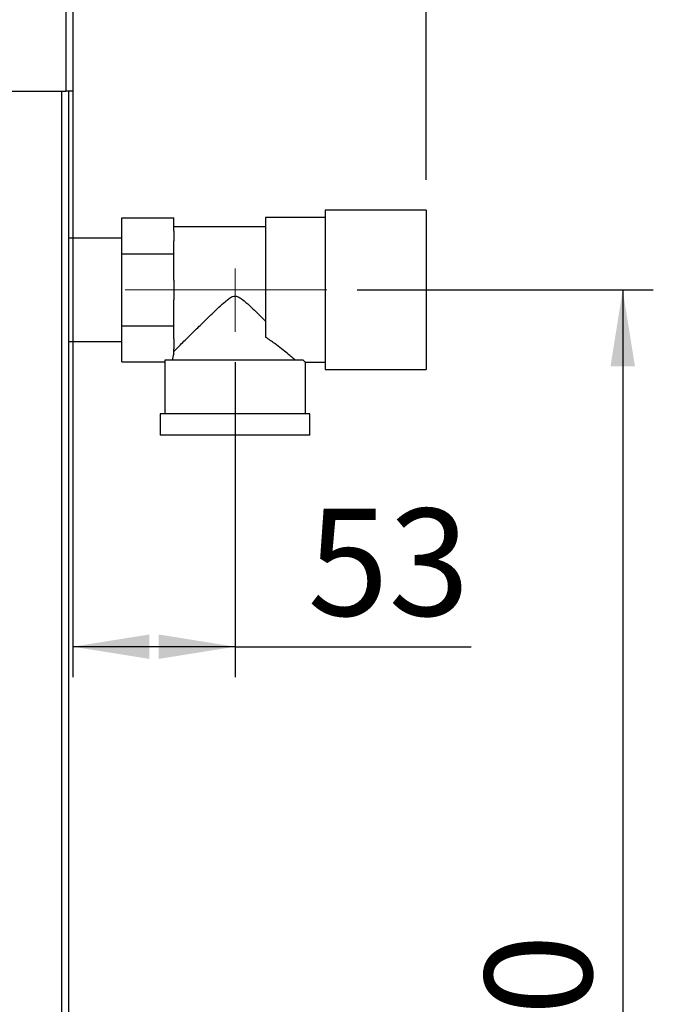
# Paper-space layout 'Blatt2' of a CAD drawing. Units: millimetres. Extents: x 0 to 4200, y 0 to 2970.
# Drawn here: x 1405 to 1612, y 1880 to 2202 of the extents above; entities that cross this region are included whole.
import ezdxf

# ---------------------------------------------------------------- set-up
doc = ezdxf.new("R2010")
doc.units = ezdxf.units.MM
doc.linetypes.add('SLD-Durchgehend', pattern=[0])
doc.linetypes.add('SLD-Punktstrich', pattern=[19.05, 15.24, -1.27, 1.27, -1.27])
doc.layers.add('SLD-0', color=7, linetype='SLD-Durchgehend', lineweight=30)
doc.layers.add('SLD-DEFPOINTS', color=7, linetype='SLD-Durchgehend')
doc.styles.add('SLDTEXTSTYLE1', font='TXT', dxfattribs={"width": 0.605})
doc.dimstyles.new('SLDDIMSTYLE0', dxfattribs={"dimtxt": 35, "dimasz": 25, "dimexe": 0, "dimexo": 0.0625, "dimgap": 8.75, "dimtad": 1, "dimdec": 0, "dimrnd": 1e-09, "dimzin": 12, "dimdsep": 46, "dimtxsty": 'SLDTEXTSTYLE1', "dimsah": 1, "dimcen": 0.09, "dimadec": 0, "dimazin": 3, "dimtfac": 1, "dimtdec": 0, "dimtofl": 0, "dimtmove": 0, "dimatfit": 3, "dimfxl": 1, "dimfrac": 2, "dimtolj": 1, "dimtzin": 12, "dimarcsym": 0})
doc.dimstyles.new('SLDDIMSTYLE1', dxfattribs={"dimtxt": 35, "dimasz": 25, "dimexe": 0, "dimexo": 0.0625, "dimgap": 8.75, "dimtad": 1, "dimdec": 1, "dimrnd": 1e-09, "dimzin": 12, "dimdsep": 46, "dimtxsty": 'SLDTEXTSTYLE1', "dimsah": 1, "dimcen": 0.09, "dimadec": 0, "dimazin": 3, "dimtfac": 1, "dimtdec": 1, "dimtofl": 0, "dimtmove": 0, "dimatfit": 3, "dimfxl": 1, "dimfrac": 2, "dimtolj": 1, "dimtzin": 12, "dimarcsym": 0})

# ---------------------------------------------------------------- blocks, each defined once
blk = doc.blocks.new('_D_7')
at = {"ltscale": 10}
for p, q in [((1422.43, 2186.87), (1422.43, 1987.25)), ((1475.43, 2090.2), (1475.43, 1987.25)), ((1475.43, 1997.25), (1422.43, 1997.25)), ((1475.43, 1997.25), (1552.63, 1997.25))]:
    blk.add_line(p, q, dxfattribs=at)
for points in [[(1422.43, 1997.25), (1447.43, 1993.25), (1447.43, 2001.25)], [(1475.43, 1997.25), (1450.43, 2001.25), (1450.43, 1993.25)]]:
    blk.add_solid(points, dxfattribs=at)
at = {"ltscale": 10, "insert": (1499.16, 2042.37), "char_height": 35, "attachment_point": 1, "style": 'SLDTEXTSTYLE1'}
blk.add_mtext('53', dxfattribs=at)
blk = doc.blocks.new('_D_8')
at = {"ltscale": 10}
for p, q in [((1515.43, 2113.87), (1612.24, 2113.87)), ((1602.24, 2113.87), (1602.24, 1613.87)), ((1430.13, 1613.87), (1612.24, 1613.87))]:
    blk.add_line(p, q, dxfattribs=at)
for points in [[(1602.24, 2113.87), (1598.24, 2088.87), (1606.24, 2088.87)], [(1602.24, 1613.87), (1606.24, 1638.87), (1598.24, 1638.87)]]:
    blk.add_solid(points, dxfattribs=at)
at = {"ltscale": 10, "insert": (1557.13, 1823.77), "char_height": 35, "attachment_point": 1, "rotation": 90, "style": 'SLDTEXTSTYLE1'}
blk.add_mtext('500', dxfattribs=at)
blk = doc.blocks.new('_D_9')
at = {"layer": 'SLD-DEFPOINTS', "color": 7, "ltscale": 10}
for p, q in [((1422.43, 2421.57), (1422.43, 2592.94)), ((1537.93, 2149.87), (1537.93, 2592.94)), ((1422.43, 2582.94), (1537.93, 2582.94))]:
    blk.add_line(p, q, dxfattribs=at)
for points in [[(1422.43, 2582.94), (1447.43, 2578.94), (1447.43, 2586.94)], [(1537.93, 2582.94), (1512.93, 2586.94), (1512.93, 2578.94)]]:
    blk.add_solid(points, dxfattribs=at)
at = {"layer": 'SLD-DEFPOINTS', "color": 7, "ltscale": 10, "insert": (1440.08, 2628.05), "char_height": 35, "attachment_point": 1, "style": 'SLDTEXTSTYLE1'}
blk.add_mtext('116', dxfattribs=at)

psp = doc.layouts.new('Blatt2')

# ---------------------------------------------------------------- linework, layer by layer
at = {"linetype": 'SLD-Punktstrich', "lineweight": 0, "ltscale": 10}
for p, q in [((1475.43, 2100.2), (1475.43, 2120.87)), ((1439.47, 2113.87), (1505.43, 2113.87))]:
    psp.add_line(p, q, dxfattribs=at)
at = {"layer": 'SLD-0', "ltscale": 10}
for p, q in [((1420.13, 2410.86), (1420.13, 2178.87)), ((1422.43, 2411.57), (1422.43, 2178.87)), ((1399.43, 2178.87), (1420.13, 2178.87)), ((1418.63, 2178.87), (1418.63, 1728.87)), ((1422.43, 2178.87), (1420.13, 2178.87)), ((1420.93, 2178.87), (1420.93, 1728.87)), ((1438.43, 2125.62), (1438.43, 2137.37)), ((1438.43, 2137.37), (1455.43, 2137.37)), ((1455.43, 2133.09), (1455.43, 2137.37)), ((1504.93, 2137.52), (1485.43, 2137.52)), ((1485.43, 2137.52), (1485.43, 2098.41)), ((1537.93, 2139.87), (1504.93, 2139.87)), ((1504.93, 2139.87), (1504.93, 2113.87)), ((1537.93, 2139.87), (1537.93, 2113.87)), ((1485.43, 2134.47), (1455.43, 2134.47)), ((1438.43, 2130.72), (1420.93, 2130.72)), ((1455.43, 2133.09), (1455.43, 2129.89)), ((1455.43, 2125.62), (1455.43, 2129.89)), ((1438.43, 2125.62), (1455.43, 2125.62)), ((1438.43, 2102.12), (1438.43, 2125.62)), ((1455.43, 2117.07), (1455.43, 2125.62)), ((1455.43, 2117.07), (1455.43, 2110.67)), ((1504.93, 2113.87), (1504.93, 2087.87)), ((1537.93, 2113.87), (1537.93, 2087.87)), ((1455.43, 2102.12), (1455.43, 2110.67)), ((1438.43, 2102.12), (1455.43, 2102.12)), ((1438.43, 2090.37), (1438.43, 2102.12)), ((1455.43, 2097.85), (1455.43, 2102.12)), ((1420.93, 2097.02), (1438.43, 2097.02)), ((1455.43, 2097.85), (1455.43, 2094.65)), ((1455.43, 2092.97), (1455.43, 2094.65)), ((1438.43, 2090.37), (1452.43, 2090.37)), ((1452.43, 2090.37), (1452.43, 2073.37)), ((1497.76, 2090.87), (1452.45, 2090.87)), ((1498.43, 2073.37), (1498.43, 2090.23)), ((1498.43, 2090.22), (1504.93, 2090.22)), ((1504.93, 2087.87), (1537.93, 2087.87)), ((1450.93, 2073.37), (1450.93, 2066.37)), ((1499.93, 2073.37), (1450.93, 2073.37)), ((1499.93, 2066.37), (1499.93, 2073.37)), ((1499.93, 2066.37), (1450.93, 2066.37))]:
    psp.add_line(p, q, dxfattribs=at)
at = {"layer": 'SLD-0', "ltscale": 100}
for major_axis, start_param, end_param in [((20.5, 0), 2.920278, 3.099491), ((23, 0), 3.104069, 3.141593)]:
    psp.add_ellipse((1475.43, 2090.37), major_axis=major_axis, ratio=0.57735, start_param=start_param, end_param=end_param, dxfattribs=at)
at = {"layer": 'SLD-0', "ltscale": 10}
for points, knots in [([(1455.43, 2093.77), (1455.7, 2094.04), (1456.25, 2094.58), (1457.56, 2095.88), (1459.12, 2097.43), (1461.23, 2099.53), (1464.01, 2102.27), (1467.15, 2105.35), (1469.92, 2108.01), (1471.89, 2109.82), (1473.37, 2111.01), (1474.4, 2111.67), (1475.39, 2111.89), (1476.31, 2111.73), (1477.77, 2110.87), (1479.6, 2109.26), (1482.34, 2106.7), (1484.23, 2104.84), (1485.43, 2103.67)], [0, 0, 0, 0, 0.067659, 0.137778, 0.2053, 0.274184, 0.382074, 0.493015, 0.574459, 0.635455, 0.665949, 0.697023, 0.713054, 0.729157, 0.755982, 0.820555, 0.886084, 1, 1, 1, 1]), ([(1495.18, 2090.87), (1494.84, 2091.17), (1494.14, 2091.76), (1492.54, 2093.1), (1490.64, 2094.64), (1488.32, 2096.44), (1486.45, 2097.71), (1485.43, 2098.41)], [0, 0, 0, 0, 0.189438, 0.385499, 0.574573, 0.767471, 1, 1, 1, 1]), ([(1498.43, 2090.23), (1498.43, 2090.23), (1498.49, 2090.17), (1498.3, 2090.35), (1497.95, 2090.7), (1497.76, 2090.87)], [0, 0, 0, 0, 0.018322, 0.502549, 1, 1, 1, 1])]:
    psp.add_open_spline(points, degree=3, knots=knots, dxfattribs=at)

# ---------------------------------------------------------------- dimensions: what is measured, and where the dimension line sits
at = {"ltscale": 10}
dim = psp.add_linear_dim(base=(1422.43, 1997.25), p1=(1475.43, 2100.2), p2=(1422.43, 2196.87), dimstyle='SLDDIMSTYLE1', dxfattribs=at)
dim.commit()
dim.dimension.update_dxf_attribs({"geometry": '_D_7', "text_midpoint": (1525.9, 1997.25), "dimtype": 160})
dim = psp.add_linear_dim(base=(1602.24, 1613.87), p1=(1505.43, 2113.87), p2=(1420.13, 1613.87), angle=90, dimstyle='SLDDIMSTYLE1', dxfattribs=at)
dim.commit()
dim.dimension.update_dxf_attribs({"geometry": '_D_8', "text_midpoint": (1602.24, 1863.87), "dimtype": 160})
at = {"layer": 'SLD-DEFPOINTS', "color": 7, "ltscale": 10}
dim = psp.add_linear_dim(base=(1537.93390743, 2582.93528411), p1=(1422.43390743, 2411.57111112), p2=(1537.93390743, 2139.87111112), dimstyle='SLDDIMSTYLE0', dxfattribs=at)
dim.commit()
dim.dimension.update_dxf_attribs({"geometry": '_D_9', "text_midpoint": (1480.18390743, 2582.93528411), "dimtype": 160})

doc.saveas('drawing.dxf')
